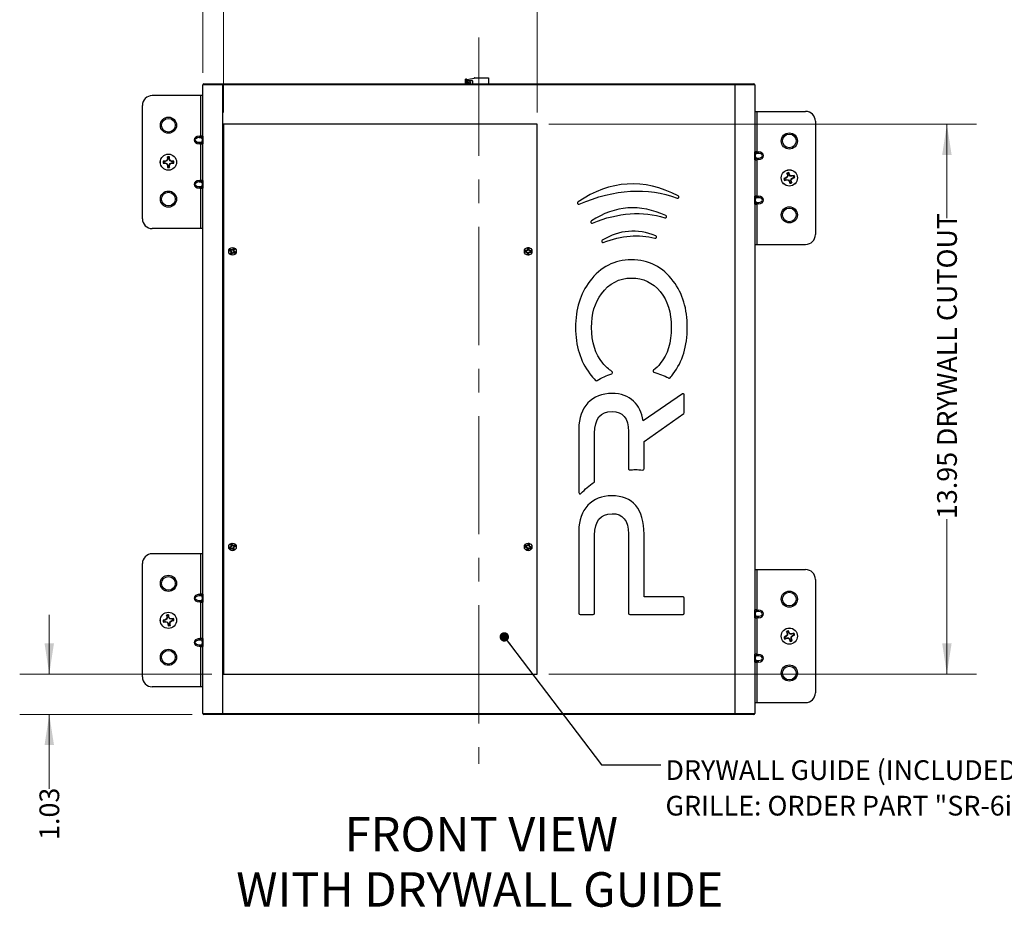
# Model space of a CAD drawing. Units: inches. Extents: x 2.6 to 99.5, y 1.2 to 65.
# Drawn here: x 54.3 to 79.3, y 17.2 to 39.7 of the extents above; entities that cross this region are included whole.
import ezdxf

# ---------------------------------------------------------------- set-up
doc = ezdxf.new("R2010")
doc.units = ezdxf.units.IN
doc.header["$MEASUREMENT"] = 0
doc.linetypes.add('CENTERX2', pattern=[0.8, 0.5, -0.1, 0.1, -0.1])
doc.styles.add('SLDTEXTSTYLE0', font='TXT', dxfattribs={"width": 0.75})
doc.dimstyles.new('SLDDIMSTYLE0', dxfattribs={"dimtxt": 0.5, "dimasz": 0.78, "dimexe": 0, "dimexo": 0.0625, "dimgap": 0.125, "dimtad": 0, "dimlfac": 0.6, "dimrnd": 1e-09, "dimzin": 12, "dimdsep": 46, "dimtxsty": 'SLDTEXTSTYLE0', "dimsah": 1, "dimcen": 0.09, "dimadec": 0, "dimazin": 3, "dimtfac": 1, "dimtofl": 0, "dimtmove": 0, "dimatfit": 3, "dimfxl": 0, "dimfrac": 2, "dimtolj": 1, "dimtzin": 12, "dimarcsym": 0})
doc.dimstyles.new('SLDDIMSTYLE3', dxfattribs={"dimtxt": 0.5, "dimasz": 0.78, "dimexe": 0, "dimexo": 0.0625, "dimgap": 0.125, "dimtad": 0, "dimlfac": 0.6, "dimrnd": 1e-09, "dimzin": 12, "dimdsep": 46, "dimtxsty": 'SLDTEXTSTYLE0', "dimsah": 1, "dimcen": 0.09, "dimadec": 0, "dimazin": 3, "dimtfac": 1, "dimtmove": 0, "dimatfit": 0, "dimfxl": 0, "dimfrac": 2, "dimtolj": 1, "dimtzin": 12, "dimarcsym": 0})
doc.dimstyles.new('SLDDIMSTYLE5', dxfattribs={"dimtxt": 0.18, "dimasz": 0.24, "dimexe": 0, "dimexo": 0.0625, "dimgap": 0, "dimtad": 0, "dimtih": 1, "dimtoh": 1, "dimdec": 0, "dimrnd": 1e-09, "dimzin": 0, "dimdsep": 46, "dimtxsty": 'Standard', "dimblk1": 'DOT', "dimblk2": 'DOT', "dimsah": 1, "dimcen": 0.09, "dimadec": 0, "dimazin": 0, "dimtfac": 0.24, "dimtdec": 0, "dimtofl": 0, "dimtmove": 0, "dimatfit": 3, "dimldrblk": 'DOT', "dimfxl": 0, "dimfrac": 2, "dimtolj": 1, "dimtzin": 0, "dimarcsym": 0})

# ---------------------------------------------------------------- blocks, each defined once
blk = doc.blocks.new('SW_NOTE_0')
at = {"color": 0, "linetype": 'Continuous', "lineweight": 0, "ltscale": 6, "char_height": 0.875, "attachment_point": 2, "style": 'SLDTEXTSTYLE0'}
for s, insert in [('FRONT VIEW', (3.295, 1.128)), ('WITH DRYWALL GUIDE', (3.255, -0.275))]:
    blk.add_mtext(s, dxfattribs=dict(at, insert=insert))
blk = doc.blocks.new('_D_20')
at = {"color": 7, "linetype": 'Continuous', "lineweight": 0, "ltscale": 6}
for p, q in [((59.515, 37.342), (59.515, 41.646)), ((67.465, 37.342), (67.465, 41.646)), ((59.515, 40.896), (67.465, 40.896)), ((67.465, 40.896), (70.754, 40.896))]:
    blk.add_line(p, q, dxfattribs=at)
at = {"color": 7, "linetype": 'Continuous', "lineweight": 18, "ltscale": 6}
for points in [[(59.515, 40.896), (60.295, 40.776), (60.295, 41.016)], [(67.465, 40.896), (66.685, 41.016), (66.685, 40.776)]]:
    blk.add_solid(points, dxfattribs=at)
at = {"color": 7, "linetype": 'Continuous', "lineweight": 18, "ltscale": 6, "char_height": 0.5, "attachment_point": 1, "style": 'SLDTEXTSTYLE0'}
for s, insert in [('7.95', (70.754, 41.143)), ('DRYWALL CUTOUT', (72.234, 41.143))]:
    blk.add_mtext(s, dxfattribs=dict(at, insert=insert))
blk = doc.blocks.new('_D_21')
at = {"color": 7, "linetype": 'Continuous', "lineweight": 0, "ltscale": 6}
for p, q in [((67.765, 37.042), (78.612, 37.042)), ((77.862, 37.042), (77.862, 34.662)), ((77.862, 23.092), (77.862, 27.024)), ((67.765, 23.092), (78.612, 23.092))]:
    blk.add_line(p, q, dxfattribs=at)
at = {"color": 7, "linetype": 'Continuous', "lineweight": 18, "ltscale": 6}
for points in [[(77.862, 37.042), (77.742, 36.262), (77.982, 36.262)], [(77.862, 23.092), (77.982, 23.872), (77.742, 23.872)]]:
    blk.add_solid(points, dxfattribs=at)
at = {"color": 7, "linetype": 'Continuous', "lineweight": 18, "ltscale": 6, "char_height": 0.5, "attachment_point": 1, "rotation": 90, "style": 'SLDTEXTSTYLE0'}
for s, insert in [('DRYWALL CUTOUT', (77.615, 28.874)), ('13.95', (77.615, 27.024))]:
    blk.add_mtext(s, dxfattribs=dict(at, insert=insert))
blk = doc.blocks.new('_D_22')
at = {"color": 7, "linetype": 'Continuous', "lineweight": 0, "ltscale": 6}
for p, q in [((58.99, 38.342), (58.99, 42.35)), ((59.515, 37.342), (59.515, 42.35)), ((58.99, 41.6), (57.519, 41.6)), ((59.515, 41.6), (61.015, 41.6))]:
    blk.add_line(p, q, dxfattribs=at)
at = {"color": 7, "linetype": 'Continuous', "lineweight": 18, "ltscale": 6}
for points in [[(58.99, 41.6), (58.21, 41.72), (58.21, 41.48)], [(59.515, 41.6), (60.295, 41.48), (60.295, 41.72)]]:
    blk.add_solid(points, dxfattribs=at)
at = {"color": 7, "linetype": 'Continuous', "lineweight": 18, "ltscale": 6, "insert": (56.596, 41.847), "char_height": 0.5, "attachment_point": 1, "style": 'SLDTEXTSTYLE0'}
blk.add_mtext('.53', dxfattribs=at)
blk = doc.blocks.new('_D_23')
at = {"color": 7, "linetype": 'Continuous', "lineweight": 0, "ltscale": 6}
for p, q in [((55.092, 23.092), (55.092, 24.592)), ((59.215, 23.092), (54.342, 23.092)), ((58.715, 22.067), (54.342, 22.067)), ((55.092, 22.067), (55.092, 20.175))]:
    blk.add_line(p, q, dxfattribs=at)
at = {"color": 7, "linetype": 'Continuous', "lineweight": 18, "ltscale": 6}
for points in [[(55.092, 23.092), (55.212, 23.872), (54.972, 23.872)], [(55.092, 22.067), (54.972, 21.287), (55.212, 21.287)]]:
    blk.add_solid(points, dxfattribs=at)
at = {"color": 7, "linetype": 'Continuous', "lineweight": 18, "ltscale": 6, "insert": (54.844, 18.882), "char_height": 0.5, "attachment_point": 1, "rotation": 90, "style": 'SLDTEXTSTYLE0'}
blk.add_mtext('1.03', dxfattribs=at)
blk = doc.blocks.new('SW_NOTE_0_8')
at = {"color": 0, "linetype": 'Continuous', "lineweight": 0, "ltscale": 6, "char_height": 0.5, "attachment_point": 1, "style": 'SLDTEXTSTYLE0'}
for s, insert in [('DRYWALL GUIDE (INCLUDED) FOR SURFACE GRILLE (NOT INCLUDED)', (0.119, 0.118)), ('GRILLE: ORDER PART "SR-6im/25im-GRILLE-KIT"', (0.119, -0.785))]:
    blk.add_mtext(s, dxfattribs=dict(at, insert=insert))
blk = doc.blocks.new('_Dot')
at = {"color": 0, "linetype": 'ByBlock', "lineweight": -2}
blk.add_line((-0.5, 0), (-1, 0), dxfattribs=at)
at = {"color": 0, "linetype": 'ByBlock', "const_width": 0.5}
blk.add_lwpolyline([(-0.25, 0, 1), (0.25, 0, 1)], format="xyb", close=True, dxfattribs=at)

msp = doc.modelspace()

# ---------------------------------------------------------------- linework, layer by layer
at = {"color": 7, "linetype": 'CENTERX2', "lineweight": 18, "ltscale": 6}
msp.add_line((65.99, 39.238), (65.99, 20.815), dxfattribs=at)
at = {"color": 7, "linetype": 'Continuous', "lineweight": 25, "ltscale": 6}
for p, q in [((65.876, 38.22), (66.238, 38.22)), ((66.238, 38.22), (66.238, 38.067)), ((59.49, 38.042), (58.99, 38.042)), ((58.99, 37.767), (58.99, 38.042)), ((59.015, 38.067), (59.5, 38.067)), ((72.49, 38.042), (59.49, 38.042)), ((59.49, 38.042), (59.49, 22.092)), ((59.5, 38.067), (72.48, 38.067)), ((65.648, 38.067), (65.648, 38.181)), ((65.677, 38.189), (65.655, 38.188)), ((65.667, 38.067), (65.667, 38.142)), ((65.685, 38.176), (65.677, 38.189)), ((65.678, 38.153), (65.814, 38.153)), ((65.684, 38.086), (65.684, 38.086)), ((65.685, 38.176), (65.868, 38.208)), ((65.693, 38.077), (65.705, 38.077)), ((65.763, 38.077), (65.776, 38.077)), ((65.784, 38.086), (65.784, 38.086)), ((65.825, 38.142), (65.825, 38.067)), ((65.868, 38.212), (65.868, 38.208)), ((72.48, 38.067), (72.965, 38.067)), ((72.49, 22.092), (72.49, 38.042)), ((72.99, 38.042), (72.49, 38.042)), ((72.99, 38.042), (72.99, 37.367)), ((58.939, 37.767), (57.704, 37.767)), ((58.939, 36.742), (58.939, 37.767)), ((58.99, 37.767), (58.939, 37.767)), ((58.99, 36.742), (58.99, 37.767)), ((57.454, 34.642), (57.454, 37.517)), ((72.99, 37.367), (73.041, 37.367)), ((72.99, 37.367), (72.99, 36.342)), ((73.041, 37.367), (73.041, 36.342)), ((73.041, 37.367), (74.276, 37.367)), ((59.515, 37.042), (59.515, 23.092)), ((67.465, 37.042), (59.515, 37.042)), ((67.465, 23.092), (67.465, 37.042)), ((74.526, 37.117), (74.526, 34.242)), ((58.894, 36.739), (58.939, 36.742)), ((58.894, 36.739), (58.896, 36.7)), ((58.939, 36.742), (58.941, 36.703)), ((58.99, 36.742), (58.99, 36.739)), ((58.99, 36.739), (58.99, 36.544)), ((58.894, 36.544), (58.896, 36.583)), ((58.939, 36.541), (58.894, 36.544)), ((58.941, 36.703), (58.896, 36.7)), ((58.953, 36.7), (58.896, 36.7)), ((58.896, 36.583), (58.941, 36.58)), ((58.896, 36.583), (58.953, 36.583)), ((58.941, 36.58), (58.939, 36.541)), ((58.939, 35.617), (58.939, 36.541)), ((58.953, 36.7), (58.953, 36.703)), ((58.953, 36.58), (58.953, 36.583)), ((58.99, 36.544), (58.99, 36.541)), ((58.99, 35.617), (58.99, 36.541)), ((72.99, 36.339), (72.99, 36.342)), ((72.99, 36.144), (72.99, 36.339)), ((73.027, 36.303), (73.027, 36.3)), ((73.084, 36.3), (73.027, 36.3)), ((73.039, 36.303), (73.041, 36.342)), ((73.084, 36.3), (73.039, 36.303)), ((73.041, 36.342), (73.086, 36.339)), ((73.084, 36.3), (73.086, 36.339)), ((58, 36.099), (57.98, 36.107)), ((58.034, 36.107), (57.98, 36.107)), ((58, 36.059), (57.98, 36.052)), ((57.98, 36.052), (58.034, 36.052)), ((58.036, 36.099), (58, 36.099)), ((58, 36.059), (58.036, 36.059)), ((58.072, 36.122), (58.034, 36.107)), ((58.036, 36.099), (58.034, 36.107)), ((58.036, 36.059), (58.034, 36.052)), ((58.034, 36.052), (58.072, 36.036)), ((58.078, 36.116), (58.036, 36.099)), ((58.036, 36.059), (58.078, 36.042)), ((58.088, 36.16), (58.072, 36.122)), ((58.078, 36.116), (58.072, 36.122)), ((58.078, 36.042), (58.072, 36.036)), ((58.072, 36.036), (58.088, 35.998)), ((58.095, 36.159), (58.078, 36.116)), ((58.078, 36.042), (58.095, 36)), ((58.095, 36.194), (58.088, 36.214)), ((58.088, 36.214), (58.088, 36.16)), ((58.095, 36.159), (58.088, 36.16)), ((58.095, 36), (58.088, 35.998)), ((58.088, 35.998), (58.088, 35.945)), ((58.095, 36.194), (58.095, 36.159)), ((58.095, 36), (58.095, 35.964)), ((58.135, 36.194), (58.142, 36.214)), ((58.135, 36.159), (58.135, 36.194)), ((58.135, 36.159), (58.142, 36.16)), ((58.152, 36.116), (58.135, 36.159)), ((58.135, 36), (58.152, 36.042)), ((58.135, 35.964), (58.135, 36)), ((58.135, 36), (58.142, 35.998)), ((58.142, 36.16), (58.142, 36.214)), ((58.158, 36.122), (58.142, 36.16)), ((58.142, 35.998), (58.158, 36.036)), ((58.142, 35.945), (58.142, 35.998)), ((58.152, 36.116), (58.158, 36.122)), ((58.194, 36.099), (58.152, 36.116)), ((58.152, 36.042), (58.194, 36.059)), ((58.152, 36.042), (58.158, 36.036)), ((58.196, 36.107), (58.158, 36.122)), ((58.158, 36.036), (58.196, 36.052)), ((58.194, 36.099), (58.196, 36.107)), ((58.23, 36.099), (58.194, 36.099)), ((58.194, 36.059), (58.196, 36.052)), ((58.194, 36.059), (58.23, 36.059)), ((58.25, 36.107), (58.196, 36.107)), ((58.196, 36.052), (58.25, 36.052)), ((58.23, 36.099), (58.25, 36.107)), ((58.23, 36.059), (58.25, 36.052)), ((72.99, 36.141), (72.99, 36.144)), ((72.99, 36.141), (72.99, 35.217)), ((73.027, 36.183), (73.084, 36.183)), ((73.027, 36.183), (73.027, 36.18)), ((73.039, 36.18), (73.084, 36.183)), ((73.039, 36.18), (73.041, 36.141)), ((73.086, 36.144), (73.041, 36.141)), ((73.041, 36.141), (73.041, 35.217)), ((73.084, 36.183), (73.086, 36.144)), ((58.095, 35.964), (58.088, 35.945)), ((58.135, 35.964), (58.142, 35.945)), ((73.801, 35.8), (73.816, 35.749)), ((73.814, 35.784), (73.801, 35.8)), ((73.816, 35.749), (73.811, 35.708)), ((73.814, 35.784), (73.824, 35.75)), ((73.824, 35.75), (73.816, 35.749)), ((73.824, 35.75), (73.819, 35.704)), ((73.851, 35.795), (73.853, 35.816)), ((73.861, 35.761), (73.851, 35.795)), ((73.868, 35.765), (73.853, 35.816)), ((73.861, 35.761), (73.868, 35.765)), ((73.89, 35.725), (73.861, 35.761)), ((73.894, 35.733), (73.868, 35.765)), ((73.89, 35.725), (73.894, 35.733)), ((73.936, 35.72), (73.89, 35.725)), ((73.935, 35.728), (73.894, 35.733)), ((73.986, 35.743), (73.935, 35.728)), ((73.936, 35.72), (73.935, 35.728)), ((73.97, 35.731), (73.936, 35.72)), ((73.97, 35.731), (73.986, 35.743)), ((58.894, 35.614), (58.939, 35.617)), ((58.896, 35.575), (58.894, 35.614)), ((58.941, 35.578), (58.896, 35.575)), ((58.953, 35.575), (58.896, 35.575)), ((58.941, 35.578), (58.939, 35.617)), ((58.953, 35.575), (58.953, 35.578)), ((58.99, 35.617), (58.99, 35.614)), ((58.99, 35.614), (58.99, 35.419)), ((73.78, 35.682), (73.728, 35.667)), ((73.749, 35.665), (73.728, 35.667)), ((73.744, 35.615), (73.795, 35.63)), ((73.76, 35.628), (73.744, 35.615)), ((73.783, 35.675), (73.749, 35.665)), ((73.76, 35.628), (73.794, 35.638)), ((73.811, 35.708), (73.78, 35.682)), ((73.783, 35.675), (73.78, 35.682)), ((73.819, 35.704), (73.783, 35.675)), ((73.794, 35.638), (73.795, 35.63)), ((73.794, 35.638), (73.84, 35.633)), ((73.795, 35.63), (73.836, 35.625)), ((73.819, 35.704), (73.811, 35.708)), ((73.84, 35.633), (73.836, 35.625)), ((73.836, 35.625), (73.862, 35.594)), ((73.84, 35.633), (73.869, 35.597)), ((73.869, 35.597), (73.862, 35.594)), ((73.862, 35.594), (73.877, 35.542)), ((73.869, 35.597), (73.879, 35.563)), ((73.879, 35.563), (73.877, 35.542)), ((73.906, 35.608), (73.911, 35.654)), ((73.906, 35.608), (73.914, 35.609)), ((73.916, 35.574), (73.906, 35.608)), ((73.911, 35.654), (73.947, 35.683)), ((73.911, 35.654), (73.919, 35.65)), ((73.914, 35.609), (73.919, 35.65)), ((73.929, 35.558), (73.914, 35.609)), ((73.916, 35.574), (73.929, 35.558)), ((73.919, 35.65), (73.95, 35.676)), ((73.947, 35.683), (73.981, 35.693)), ((73.947, 35.683), (73.95, 35.676)), ((73.95, 35.676), (74.002, 35.691)), ((73.981, 35.693), (74.002, 35.691)), ((58.896, 35.458), (58.894, 35.419)), ((58.939, 35.416), (58.894, 35.419)), ((58.896, 35.458), (58.941, 35.455)), ((58.896, 35.458), (58.953, 35.458)), ((58.941, 35.455), (58.939, 35.416)), ((58.939, 34.392), (58.939, 35.416)), ((58.953, 35.455), (58.953, 35.458)), ((58.99, 35.419), (58.99, 35.416)), ((58.99, 34.392), (58.99, 35.416)), ((72.99, 35.214), (72.99, 35.217)), ((73.039, 35.178), (73.041, 35.217)), ((73.041, 35.217), (73.086, 35.214)), ((72.99, 35.019), (72.99, 35.214)), ((72.99, 35.016), (72.99, 35.019)), ((72.99, 35.016), (72.99, 33.992)), ((73.027, 35.178), (73.027, 35.175)), ((73.084, 35.175), (73.027, 35.175)), ((73.027, 35.058), (73.084, 35.058)), ((73.027, 35.058), (73.027, 35.055)), ((73.084, 35.175), (73.039, 35.178)), ((73.039, 35.055), (73.084, 35.058)), ((73.041, 35.016), (73.039, 35.055)), ((73.086, 35.019), (73.041, 35.016)), ((73.041, 35.016), (73.041, 33.992)), ((73.086, 35.214), (73.084, 35.175)), ((73.086, 35.019), (73.084, 35.058)), ((58.939, 34.392), (57.704, 34.392)), ((58.99, 34.392), (58.939, 34.392)), ((58.99, 26.142), (58.99, 34.392)), ((72.99, 33.992), (73.041, 33.992)), ((72.99, 33.992), (72.99, 25.742)), ((73.041, 33.992), (74.276, 33.992)), ((59.685, 33.835), (59.656, 33.843)), ((59.696, 33.855), (59.675, 33.876)), ((59.702, 33.773), (59.681, 33.751)), ((59.685, 33.835), (59.695, 33.829)), ((59.695, 33.829), (59.69, 33.823)), ((59.695, 33.829), (59.711, 33.809)), ((59.707, 33.849), (59.696, 33.855)), ((59.708, 33.783), (59.7, 33.786)), ((59.711, 33.809), (59.702, 33.806)), ((59.708, 33.783), (59.702, 33.773)), ((59.707, 33.849), (59.709, 33.857)), ((59.732, 33.846), (59.707, 33.849)), ((59.711, 33.809), (59.708, 33.783)), ((59.721, 33.761), (59.713, 33.733)), ((59.721, 33.761), (59.727, 33.772)), ((59.727, 33.772), (59.748, 33.787)), ((59.727, 33.772), (59.734, 33.766)), ((59.732, 33.846), (59.73, 33.854)), ((59.753, 33.861), (59.732, 33.846)), ((59.753, 33.861), (59.746, 33.867)), ((59.748, 33.787), (59.75, 33.779)), ((59.748, 33.787), (59.773, 33.784)), ((59.759, 33.872), (59.753, 33.861)), ((59.759, 33.872), (59.767, 33.9)), ((59.769, 33.824), (59.773, 33.85)), ((59.769, 33.824), (59.778, 33.827)), ((59.785, 33.804), (59.769, 33.824)), ((59.773, 33.784), (59.771, 33.776)), ((59.773, 33.85), (59.778, 33.86)), ((59.773, 33.85), (59.78, 33.847)), ((59.773, 33.784), (59.784, 33.778)), ((59.778, 33.86), (59.799, 33.882)), ((59.784, 33.778), (59.805, 33.757)), ((59.785, 33.804), (59.79, 33.81)), ((59.795, 33.798), (59.785, 33.804)), ((59.795, 33.798), (59.824, 33.79)), ((67.182, 33.809), (67.153, 33.803)), ((67.184, 33.832), (67.155, 33.841)), ((67.182, 33.809), (67.194, 33.808)), ((67.196, 33.831), (67.184, 33.832)), ((67.194, 33.808), (67.192, 33.8)), ((67.194, 33.808), (67.217, 33.797)), ((67.196, 33.831), (67.195, 33.839)), ((67.22, 33.839), (67.196, 33.831)), ((67.217, 33.797), (67.211, 33.791)), ((67.22, 33.839), (67.214, 33.846)), ((67.225, 33.76), (67.216, 33.732)), ((67.217, 33.797), (67.226, 33.772)), ((67.226, 33.772), (67.218, 33.771)), ((67.231, 33.862), (67.22, 33.839)), ((67.231, 33.862), (67.223, 33.864)), ((67.226, 33.772), (67.225, 33.76)), ((67.232, 33.874), (67.227, 33.904)), ((67.232, 33.874), (67.231, 33.862)), ((67.248, 33.759), (67.249, 33.771)), ((67.248, 33.759), (67.253, 33.73)), ((67.249, 33.771), (67.26, 33.794)), ((67.249, 33.771), (67.257, 33.769)), ((67.254, 33.861), (67.255, 33.873)), ((67.254, 33.861), (67.262, 33.862)), ((67.263, 33.837), (67.254, 33.861)), ((67.255, 33.873), (67.264, 33.901)), ((67.26, 33.794), (67.284, 33.802)), ((67.26, 33.794), (67.266, 33.787)), ((67.263, 33.837), (67.269, 33.842)), ((67.286, 33.825), (67.263, 33.837)), ((67.284, 33.802), (67.285, 33.794)), ((67.284, 33.802), (67.296, 33.802)), ((67.286, 33.825), (67.288, 33.833)), ((67.298, 33.824), (67.286, 33.825)), ((67.296, 33.802), (67.325, 33.793)), ((67.298, 33.824), (67.327, 33.83)), ((71.151, 30.197), (70.158, 29.515)), ((71.199, 29.732), (71.199, 30.172)), ((70.18, 28.992), (71.186, 29.706)), ((68.526, 29.308), (68.526, 27.696)), ((69.782, 29.242), (69.782, 28.304)), ((68.925, 27.982), (68.925, 29.201)), ((70.18, 28.299), (70.18, 28.992)), ((68.526, 26.724), (68.526, 24.636)), ((68.925, 25.048), (68.925, 26.617)), ((69.782, 26.647), (69.782, 25.048)), ((70.18, 25.048), (70.18, 26.639)), ((59.683, 26.304), (59.654, 26.298)), ((59.693, 26.283), (59.669, 26.264)), ((59.694, 26.309), (59.683, 26.304)), ((59.706, 26.364), (59.688, 26.387)), ((59.694, 26.309), (59.689, 26.315)), ((59.693, 26.283), (59.703, 26.288)), ((59.712, 26.327), (59.694, 26.309)), ((59.711, 26.353), (59.703, 26.351)), ((59.712, 26.327), (59.703, 26.331)), ((59.703, 26.288), (59.705, 26.28)), ((59.703, 26.288), (59.729, 26.288)), ((59.706, 26.364), (59.711, 26.353)), ((59.711, 26.353), (59.712, 26.327)), ((59.727, 26.373), (59.722, 26.403)), ((59.729, 26.288), (59.726, 26.28)), ((59.732, 26.362), (59.727, 26.373)), ((59.729, 26.288), (59.748, 26.271)), ((59.732, 26.362), (59.739, 26.367)), ((59.751, 26.345), (59.732, 26.362)), ((59.748, 26.271), (59.741, 26.266)), ((59.748, 26.271), (59.753, 26.26)), ((59.751, 26.345), (59.754, 26.353)), ((59.777, 26.345), (59.751, 26.345)), ((59.753, 26.26), (59.758, 26.23)), ((59.768, 26.306), (59.786, 26.325)), ((59.768, 26.306), (59.777, 26.303)), ((59.769, 26.28), (59.768, 26.306)), ((59.769, 26.28), (59.777, 26.282)), ((59.774, 26.269), (59.769, 26.28)), ((59.774, 26.269), (59.792, 26.246)), ((59.777, 26.345), (59.775, 26.354)), ((59.787, 26.35), (59.777, 26.345)), ((59.786, 26.325), (59.797, 26.329)), ((59.786, 26.325), (59.791, 26.318)), ((59.787, 26.35), (59.811, 26.369)), ((59.797, 26.329), (59.826, 26.335)), ((67.182, 26.319), (67.152, 26.319)), ((67.187, 26.342), (67.161, 26.356)), ((67.182, 26.319), (67.193, 26.316)), ((67.199, 26.339), (67.187, 26.342)), ((67.193, 26.316), (67.19, 26.309)), ((67.193, 26.316), (67.214, 26.301)), ((67.199, 26.339), (67.199, 26.347)), ((67.224, 26.342), (67.199, 26.339)), ((67.215, 26.264), (67.201, 26.238)), ((67.214, 26.301), (67.206, 26.296)), ((67.218, 26.276), (67.21, 26.276)), ((67.214, 26.301), (67.218, 26.276)), ((67.218, 26.276), (67.215, 26.264)), ((67.224, 26.342), (67.22, 26.35)), ((67.24, 26.363), (67.224, 26.342)), ((67.24, 26.363), (67.232, 26.367)), ((67.237, 26.258), (67.24, 26.27)), ((67.237, 26.258), (67.237, 26.229)), ((67.243, 26.375), (67.24, 26.363)), ((67.24, 26.27), (67.256, 26.291)), ((67.24, 26.27), (67.248, 26.266)), ((67.243, 26.375), (67.243, 26.405)), ((67.256, 26.291), (67.281, 26.294)), ((67.256, 26.291), (67.26, 26.283)), ((67.262, 26.358), (67.265, 26.369)), ((67.266, 26.332), (67.262, 26.358)), ((67.262, 26.358), (67.27, 26.357)), ((67.265, 26.369), (67.279, 26.396)), ((67.266, 26.332), (67.274, 26.337)), ((67.287, 26.317), (67.266, 26.332)), ((67.281, 26.294), (67.281, 26.286)), ((67.281, 26.294), (67.293, 26.292)), ((67.287, 26.317), (67.29, 26.324)), ((67.298, 26.314), (67.287, 26.317)), ((67.293, 26.292), (67.319, 26.278)), ((67.298, 26.314), (67.328, 26.314)), ((58.939, 26.142), (57.704, 26.142)), ((58.939, 25.117), (58.939, 26.142)), ((58.99, 26.142), (58.939, 26.142)), ((58.99, 25.117), (58.99, 26.142)), ((57.454, 23.017), (57.454, 25.892)), ((72.99, 25.742), (73.041, 25.742)), ((72.99, 25.742), (72.99, 24.717)), ((73.041, 25.742), (73.041, 24.717)), ((73.041, 25.742), (74.276, 25.742)), ((74.526, 25.492), (74.526, 22.617)), ((58.894, 25.114), (58.939, 25.117)), ((58.894, 25.114), (58.896, 25.075)), ((58.941, 25.078), (58.896, 25.075)), ((58.953, 25.075), (58.896, 25.075)), ((58.939, 25.117), (58.941, 25.078)), ((58.953, 25.075), (58.953, 25.078)), ((58.99, 25.117), (58.99, 25.114)), ((58.99, 25.114), (58.99, 24.919)), ((68.924, 24.636), (68.925, 25.048)), ((69.782, 25.048), (69.784, 24.636)), ((71.168, 25.048), (70.18, 25.048)), ((71.199, 24.636), (71.199, 25.017)), ((58.894, 24.919), (58.896, 24.958)), ((58.939, 24.916), (58.894, 24.919)), ((58.896, 24.958), (58.941, 24.955)), ((58.896, 24.958), (58.953, 24.958)), ((58.941, 24.955), (58.939, 24.916)), ((58.939, 23.992), (58.939, 24.916)), ((58.953, 24.955), (58.953, 24.958)), ((58.99, 24.919), (58.99, 24.916)), ((58.99, 23.992), (58.99, 24.916)), ((58.066, 24.49), (58.031, 24.468)), ((58.072, 24.485), (58.033, 24.461)), ((58.075, 24.53), (58.066, 24.49)), ((58.072, 24.485), (58.066, 24.49)), ((58.077, 24.565), (58.067, 24.583)), ((58.067, 24.583), (58.075, 24.53)), ((58.083, 24.529), (58.072, 24.485)), ((58.083, 24.529), (58.075, 24.53)), ((58.077, 24.565), (58.083, 24.529)), ((58.116, 24.571), (58.121, 24.591)), ((58.122, 24.536), (58.116, 24.571)), ((58.129, 24.538), (58.121, 24.591)), ((58.122, 24.536), (58.129, 24.538)), ((58.146, 24.497), (58.122, 24.536)), ((58.151, 24.504), (58.129, 24.538)), ((58.146, 24.497), (58.151, 24.504)), ((58.19, 24.486), (58.146, 24.497)), ((58.191, 24.494), (58.151, 24.504)), ((58.19, 24.486), (58.191, 24.494)), ((58.226, 24.492), (58.19, 24.486)), ((58.244, 24.503), (58.191, 24.494)), ((58.226, 24.492), (58.244, 24.503)), ((68.557, 24.605), (68.893, 24.605)), ((69.815, 24.605), (71.168, 24.605)), ((72.99, 24.714), (72.99, 24.717)), ((72.99, 24.519), (72.99, 24.714)), ((72.99, 24.516), (72.99, 24.519)), ((72.99, 24.516), (72.99, 23.592)), ((73.027, 24.678), (73.027, 24.675)), ((73.084, 24.675), (73.027, 24.675)), ((73.027, 24.558), (73.084, 24.558)), ((73.027, 24.558), (73.027, 24.555)), ((73.039, 24.678), (73.041, 24.717)), ((73.084, 24.675), (73.039, 24.678)), ((73.039, 24.555), (73.084, 24.558)), ((73.039, 24.555), (73.041, 24.516)), ((73.041, 24.717), (73.086, 24.714)), ((73.086, 24.519), (73.041, 24.516)), ((73.041, 24.516), (73.041, 23.592)), ((73.084, 24.675), (73.086, 24.714)), ((73.084, 24.558), (73.086, 24.519)), ((58.031, 24.468), (57.978, 24.46)), ((57.998, 24.455), (57.978, 24.46)), ((58.004, 24.416), (57.987, 24.406)), ((57.987, 24.406), (58.039, 24.414)), ((58.033, 24.461), (57.998, 24.455)), ((58.004, 24.416), (58.04, 24.422)), ((58.033, 24.461), (58.031, 24.468)), ((58.04, 24.422), (58.039, 24.414)), ((58.039, 24.414), (58.079, 24.405)), ((58.04, 24.422), (58.084, 24.411)), ((58.084, 24.411), (58.079, 24.405)), ((58.079, 24.405), (58.101, 24.37)), ((58.084, 24.411), (58.108, 24.372)), ((58.108, 24.372), (58.101, 24.37)), ((58.101, 24.37), (58.109, 24.317)), ((58.108, 24.372), (58.114, 24.337)), ((58.114, 24.337), (58.109, 24.317)), ((58.147, 24.379), (58.158, 24.423)), ((58.147, 24.379), (58.155, 24.378)), ((58.153, 24.344), (58.147, 24.379)), ((58.153, 24.344), (58.163, 24.326)), ((58.155, 24.378), (58.164, 24.418)), ((58.163, 24.326), (58.155, 24.378)), ((58.158, 24.423), (58.197, 24.447)), ((58.158, 24.423), (58.164, 24.418)), ((58.164, 24.418), (58.199, 24.44)), ((58.197, 24.447), (58.232, 24.453)), ((58.197, 24.447), (58.199, 24.44)), ((58.199, 24.44), (58.252, 24.448)), ((58.232, 24.453), (58.252, 24.448)), ((58.894, 23.989), (58.939, 23.992)), ((58.896, 23.95), (58.894, 23.989)), ((58.941, 23.953), (58.939, 23.992)), ((58.99, 23.992), (58.99, 23.989)), ((58.99, 23.989), (58.99, 23.794)), ((73.78, 24.05), (73.73, 24.03)), ((73.751, 24.03), (73.73, 24.03)), ((73.75, 23.979), (73.8, 23.998)), ((73.765, 23.993), (73.75, 23.979)), ((73.784, 24.043), (73.751, 24.03)), ((73.765, 23.993), (73.799, 24.006)), ((73.809, 24.078), (73.78, 24.05)), ((73.784, 24.043), (73.78, 24.05)), ((73.817, 24.075), (73.784, 24.043)), ((73.804, 24.154), (73.79, 24.169)), ((73.79, 24.169), (73.809, 24.119)), ((73.799, 24.006), (73.8, 23.998)), ((73.799, 24.006), (73.844, 24.006)), ((73.8, 23.998), (73.841, 23.998)), ((73.804, 24.154), (73.817, 24.121)), ((73.817, 24.121), (73.809, 24.119)), ((73.809, 24.119), (73.809, 24.078)), ((73.817, 24.075), (73.809, 24.078)), ((73.817, 24.121), (73.817, 24.075)), ((73.841, 24.168), (73.841, 24.189)), ((73.86, 24.139), (73.841, 24.189)), ((73.854, 24.135), (73.841, 24.168)), ((73.844, 24.006), (73.841, 23.998)), ((73.841, 23.998), (73.87, 23.969)), ((73.844, 24.006), (73.876, 23.973)), ((73.854, 24.135), (73.86, 24.139)), ((73.886, 24.102), (73.854, 24.135)), ((73.889, 24.11), (73.86, 24.139)), ((73.886, 24.102), (73.889, 24.11)), ((73.931, 24.102), (73.886, 24.102)), ((73.93, 24.11), (73.889, 24.11)), ((73.913, 24.033), (73.946, 24.065)), ((73.913, 23.988), (73.913, 24.033)), ((73.913, 24.033), (73.921, 24.03)), ((73.913, 23.988), (73.921, 23.989)), ((73.926, 23.954), (73.913, 23.988)), ((73.921, 24.03), (73.95, 24.059)), ((73.921, 23.989), (73.921, 24.03)), ((73.94, 23.939), (73.921, 23.989)), ((73.98, 24.13), (73.93, 24.11)), ((73.931, 24.102), (73.93, 24.11)), ((73.965, 24.115), (73.931, 24.102)), ((73.946, 24.065), (73.979, 24.079)), ((73.946, 24.065), (73.95, 24.059)), ((73.95, 24.059), (74, 24.079)), ((73.965, 24.115), (73.98, 24.13)), ((73.979, 24.079), (74, 24.079)), ((58.896, 23.833), (58.894, 23.794)), ((58.939, 23.791), (58.894, 23.794)), ((58.941, 23.953), (58.896, 23.95)), ((58.953, 23.95), (58.896, 23.95)), ((58.896, 23.833), (58.941, 23.83)), ((58.896, 23.833), (58.953, 23.833)), ((58.941, 23.83), (58.939, 23.791)), ((58.939, 22.767), (58.939, 23.791)), ((58.953, 23.95), (58.953, 23.953)), ((58.953, 23.83), (58.953, 23.833)), ((58.99, 23.794), (58.99, 23.791)), ((58.99, 22.767), (58.99, 23.791)), ((73.876, 23.973), (73.87, 23.969)), ((73.87, 23.969), (73.889, 23.919)), ((73.876, 23.973), (73.889, 23.94)), ((73.889, 23.94), (73.889, 23.919)), ((73.926, 23.954), (73.94, 23.939)), ((72.99, 23.589), (72.99, 23.592)), ((72.99, 23.394), (72.99, 23.589)), ((73.027, 23.553), (73.027, 23.55)), ((73.084, 23.55), (73.027, 23.55)), ((73.039, 23.553), (73.041, 23.592)), ((73.084, 23.55), (73.039, 23.553)), ((73.041, 23.592), (73.086, 23.589)), ((73.086, 23.589), (73.084, 23.55)), ((72.99, 23.391), (72.99, 23.394)), ((72.99, 23.391), (72.99, 22.367)), ((73.027, 23.433), (73.084, 23.433)), ((73.027, 23.433), (73.027, 23.43)), ((73.039, 23.43), (73.084, 23.433)), ((73.041, 23.391), (73.039, 23.43)), ((73.086, 23.394), (73.041, 23.391)), ((73.041, 23.391), (73.041, 22.367)), ((73.086, 23.394), (73.084, 23.433)), ((59.515, 23.092), (67.465, 23.092)), ((58.939, 22.767), (57.704, 22.767)), ((58.99, 22.767), (58.939, 22.767)), ((58.99, 22.092), (58.99, 22.767)), ((72.99, 22.367), (73.041, 22.367)), ((72.99, 22.367), (72.99, 22.092)), ((73.041, 22.367), (74.276, 22.367)), ((58.99, 22.092), (59.49, 22.092)), ((59.5, 22.067), (59.015, 22.067)), ((59.49, 22.092), (72.49, 22.092)), ((72.48, 22.067), (59.5, 22.067)), ((72.965, 22.067), (72.48, 22.067)), ((72.49, 22.092), (72.99, 22.092))]:
    msp.add_line(p, q, dxfattribs=at)
at = {"color": 7, "linetype": 'Continuous', "lineweight": 25, "ltscale": 36}
for centre, radius in [((58.115, 37.017), 0.205), ((58.115, 37.017), 0.174), ((73.865, 36.617), 0.205), ((73.865, 36.617), 0.174), ((58.115, 36.079), 0.206), ((58.115, 36.079), 0.205), ((73.865, 35.679), 0.206), ((73.865, 35.679), 0.205), ((58.115, 35.142), 0.205), ((58.115, 35.142), 0.174), ((73.865, 34.742), 0.205), ((73.865, 34.742), 0.174), ((59.74, 33.817), 0.0968), ((67.24, 33.817), 0.0968), ((59.74, 26.317), 0.0967), ((67.24, 26.317), 0.0968), ((58.115, 25.392), 0.205), ((58.115, 25.392), 0.174), ((73.865, 24.992), 0.205), ((73.865, 24.992), 0.174), ((58.115, 24.454), 0.206), ((58.115, 24.454), 0.205), ((73.865, 24.054), 0.206), ((73.865, 24.054), 0.205), ((58.115, 23.517), 0.205), ((58.115, 23.517), 0.174), ((73.865, 23.117), 0.205), ((73.865, 23.117), 0.174)]:
    msp.add_circle(centre, radius, dxfattribs=at)
for centre, radius, start, end in [((65.876, 38.212), 0.00787, 90, 180), ((59.015, 38.042), 0.025, 90, 180), ((65.656, 38.181), 0.00787, 92.5, 180), ((65.678, 38.142), 0.0111, 90, 180), ((65.734, 38.086), 0.0499, 0, 180), ((65.693, 38.086), 0.0083, 180, 270), ((65.705, 38.086), 0.0083, 270, 334.1151), ((65.734, 38.072), 0.024, 25.8849, 154.1151), ((65.734, 38.072), 0.012, 90, 204.432), ((65.734, 38.072), 0.012, 335.568, 90), ((65.763, 38.086), 0.0083, 205.8849, 270), ((65.776, 38.086), 0.0083, 270, 0), ((65.814, 38.142), 0.0111, 0, 90), ((72.965, 38.042), 0.025, 0, 90), ((57.704, 37.517), 0.25, 90, 180), ((74.276, 37.117), 0.25, 0, 90), ((58.951, 36.742), 0.039, 273.4743, 359.9497), ((58.951, 36.739), 0.039, 273.4743, 359.9497), ((58.951, 36.544), 0.039, 0.0503, 86.5257), ((58.951, 36.541), 0.039, 0.0503, 86.5257), ((58.115, 36.079), 0.137, 78.463, 101.537), ((73.029, 36.342), 0.039, 180.0503, 266.5257), ((73.029, 36.339), 0.039, 180.0503, 266.5257), ((58.115, 36.079), 0.137, 168.463, 191.537), ((58.115, 36.079), 0.117, 170.287, 189.713), ((58.115, 36.079), 0.117, 80.287, 99.713), ((58.115, 36.079), 0.117, 350.287, 9.713), ((58.115, 36.079), 0.137, 348.463, 11.537), ((73.029, 36.144), 0.039, 93.4743, 179.9497), ((73.029, 36.141), 0.039, 93.4743, 179.9497), ((58.115, 36.079), 0.137, 258.463, 281.537), ((58.115, 36.079), 0.117, 260.287, 279.713), ((73.865, 35.679), 0.137, 94.9014, 117.9753), ((73.865, 35.679), 0.117, 96.7254, 116.1513), ((73.865, 35.679), 0.117, 6.7254, 26.1513), ((73.865, 35.679), 0.137, 4.9014, 27.9753), ((58.951, 35.617), 0.039, 273.4743, 359.9497), ((58.951, 35.614), 0.039, 273.4743, 359.9497), ((73.865, 35.679), 0.137, 184.9014, 207.9753), ((73.865, 35.679), 0.117, 186.7254, 206.1513), ((73.865, 35.679), 0.137, 274.9014, 297.9753), ((73.865, 35.679), 0.117, 276.7254, 296.1513), ((58.951, 35.419), 0.039, 0.0503, 86.5257), ((58.951, 35.416), 0.039, 0.0503, 86.5257), ((71.032, 35.197), 0.0313, 249.5341, 62.7139), ((73.029, 35.217), 0.039, 180.0503, 266.5257), ((68.522, 35.044), 0.0313, 124.1281, 293.0205), ((73.029, 35.214), 0.039, 180.0503, 266.5257), ((73.029, 35.019), 0.039, 93.4743, 179.9497), ((73.029, 35.016), 0.039, 93.4743, 179.9497), ((70.716, 34.695), 0.0313, 252.0576, 64.994), ((57.704, 34.642), 0.25, 180, 270), ((68.86, 34.564), 0.0313, 122.6914, 292.1012), ((74.276, 34.242), 0.25, 270, 0), ((69.135, 34.073), 0.0313, 120.7023, 290.8421), ((70.463, 34.18), 0.0313, 255.1468, 67.9714), ((59.74, 33.817), 0.088, 137.7886, 162.2179), ((61.035, 36.069), 2.618, 238.2174, 239.0766), ((58.437, 31.569), 2.618, 60.9299, 61.7892), ((61.988, 32.514), 2.618, 150.9299, 151.7892), ((59.74, 33.817), 0.088, 227.7886, 252.2179), ((59.74, 33.817), 0.0582, 138.6536, 161.3529), ((61.985, 35.54), 2.867, 216.7938, 217.2089), ((62.546, 33.447), 2.867, 172.7977, 173.2127), ((59.74, 33.817), 0.0582, 228.6536, 251.3529), ((59.37, 31.01), 2.867, 82.7977, 83.2127), ((57.488, 35.111), 2.618, 328.2174, 329.0766), ((61.464, 31.571), 2.867, 126.7938, 127.2089), ((58.016, 36.062), 2.867, 306.7938, 307.2089), ((61.992, 32.522), 2.618, 148.2174, 149.0766), ((60.11, 36.623), 2.867, 262.7977, 263.2127), ((59.74, 33.817), 0.0582, 48.6536, 71.3529), ((59.74, 33.817), 0.088, 47.7886, 72.2179), ((61.043, 36.064), 2.618, 240.9299, 241.7892), ((56.934, 34.186), 2.867, 352.7977, 353.2127), ((57.495, 32.093), 2.867, 36.7938, 37.2089), ((57.492, 35.119), 2.618, 330.9299, 331.7892), ((59.74, 33.817), 0.0582, 318.6536, 341.3529), ((58.445, 31.565), 2.618, 58.2174, 59.0766), ((59.74, 33.817), 0.088, 317.7886, 342.2179), ((67.24, 33.817), 0.088, 164.1731, 188.6023), ((67.399, 36.409), 2.618, 264.6018, 265.4611), ((67.072, 31.224), 2.618, 87.3143, 88.1736), ((67.24, 33.817), 0.0582, 165.0381, 187.7373), ((68.486, 36.358), 2.867, 243.1782, 243.5933), ((68.156, 31.138), 2.867, 109.1821, 109.5972), ((69.918, 34.733), 2.867, 199.1821, 199.5972), ((69.782, 32.571), 2.867, 153.1782, 153.5933), ((69.832, 33.648), 2.618, 177.3143, 178.1736), ((67.24, 33.817), 0.088, 254.1731, 278.6023), ((69.833, 33.657), 2.618, 174.6018, 175.4611), ((67.24, 33.817), 0.0582, 255.0381, 277.7373), ((67.24, 33.817), 0.088, 74.1731, 98.6023), ((67.24, 33.817), 0.0582, 75.0381, 97.7373), ((64.647, 33.976), 2.618, 354.6018, 355.4611), ((64.698, 35.062), 2.867, 333.1782, 333.5933), ((64.648, 33.985), 2.618, 357.3143, 358.1736), ((64.562, 32.9), 2.867, 19.1821, 19.5972), ((66.324, 36.495), 2.867, 289.1821, 289.5972), ((65.994, 31.275), 2.867, 63.1782, 63.5933), ((67.408, 36.409), 2.618, 267.3143, 268.1736), ((67.081, 31.224), 2.618, 84.6018, 85.4611), ((67.24, 33.817), 0.0582, 345.0381, 7.7373), ((67.24, 33.817), 0.088, 344.1731, 8.6023), ((69.349, 30.741), 0.0313, 288.8102, 57.3628), ((70.438, 30.778), 0.0313, 126.6983, 255.0238), ((68.972, 30.565), 0.0313, 224.8833, 301.2768), ((70.818, 30.63), 0.0313, 242.6297, 318.5203), ((71.168, 30.172), 0.0312, 0, 124.5194), ((71.168, 29.732), 0.0312, 305.3697, 0), ((69.813, 28.304), 0.0313, 180, 274.4605), ((70.149, 28.299), 0.0312, 263.9576, 0), ((68.894, 27.982), 0.0312, 304.0143, 0), ((68.557, 27.696), 0.0312, 180, 316.6291), ((60.799, 23.944), 2.618, 115.0734, 115.9327), ((59.74, 26.317), 0.088, 191.9322, 216.3614), ((58.673, 28.685), 2.618, 292.3609, 293.2202), ((59.74, 26.317), 0.0582, 192.7972, 215.4965), ((59.74, 26.317), 0.088, 101.9322, 126.3614), ((62.109, 27.383), 2.618, 202.3609, 203.2202), ((61.798, 24.373), 2.867, 136.9412, 137.3563), ((62.57, 26.398), 2.867, 180.9373, 181.3524), ((59.658, 29.146), 2.867, 270.9373, 271.3524), ((59.74, 26.317), 0.0582, 102.7972, 125.4965), ((57.368, 25.258), 2.618, 25.0734, 25.9327), ((61.683, 28.375), 2.867, 226.9412, 227.3563), ((57.797, 24.258), 2.867, 46.9412, 47.3563), ((62.112, 27.375), 2.618, 205.0734, 205.9327), ((59.74, 26.317), 0.0582, 282.7972, 305.4965), ((59.822, 23.487), 2.867, 90.9373, 91.3524), ((59.74, 26.317), 0.088, 281.9322, 306.3614), ((60.807, 23.948), 2.618, 112.3609, 113.2202), ((57.682, 28.26), 2.867, 316.9412, 317.3563), ((56.91, 26.235), 2.867, 0.9373, 1.3524), ((57.371, 25.25), 2.618, 22.3609, 23.2202), ((59.74, 26.317), 0.0582, 12.7972, 35.4965), ((58.681, 28.689), 2.618, 295.0734, 295.9327), ((59.74, 26.317), 0.088, 11.9322, 36.3614), ((67.24, 26.317), 0.088, 153.7335, 178.1628), ((67.866, 28.838), 2.618, 254.1623, 255.0216), ((66.605, 23.798), 2.618, 76.8748, 77.7341), ((67.24, 26.317), 0.0582, 154.5985, 177.2978), ((68.926, 28.591), 2.867, 232.7387, 233.1538), ((67.656, 23.517), 2.867, 98.7426, 99.1577), ((69.759, 25.682), 2.618, 166.8748, 167.7341), ((67.24, 26.317), 0.088, 243.7335, 268.1628), ((70.04, 26.732), 2.867, 188.7426, 189.1577), ((67.24, 26.317), 0.0582, 244.5985, 267.2978), ((69.514, 24.631), 2.867, 142.7387, 143.1538), ((69.761, 25.69), 2.618, 164.1623, 165.0216), ((64.719, 26.943), 2.618, 344.1623, 345.0216), ((67.24, 26.317), 0.088, 63.7335, 88.1628), ((67.24, 26.317), 0.0582, 64.5985, 87.2978), ((64.966, 28.002), 2.867, 322.7387, 323.1538), ((66.824, 29.117), 2.867, 278.7426, 279.1577), ((64.721, 26.952), 2.618, 346.8748, 347.7341), ((64.44, 25.901), 2.867, 8.7426, 9.1577), ((65.554, 24.042), 2.867, 52.7387, 53.1538), ((67.875, 28.836), 2.618, 256.8748, 257.7341), ((66.614, 23.795), 2.618, 74.1623, 75.0216), ((67.24, 26.317), 0.0582, 334.5985, 357.2978), ((67.24, 26.317), 0.088, 333.7335, 358.1628), ((57.704, 25.892), 0.25, 90, 180), ((74.276, 25.492), 0.25, 0, 90), ((58.951, 25.117), 0.039, 273.4743, 359.9497), ((58.951, 25.114), 0.039, 273.4743, 359.9497), ((71.168, 25.017), 0.0313, 0, 90), ((58.951, 24.919), 0.039, 0.0503, 86.5257), ((58.951, 24.916), 0.039, 0.0503, 86.5257), ((58.115, 24.454), 0.137, 87.5859, 110.6599), ((58.115, 24.454), 0.117, 89.4099, 108.8359), ((58.115, 24.454), 0.117, 359.4099, 18.8359), ((58.115, 24.454), 0.137, 357.5859, 20.6599), ((68.557, 24.636), 0.0313, 180, 270), ((68.893, 24.636), 0.0313, 270, 359.9247), ((69.815, 24.636), 0.0312, 180.3013, 270), ((71.168, 24.636), 0.0312, 270, 0), ((73.029, 24.717), 0.039, 180.0503, 266.5257), ((73.029, 24.714), 0.039, 180.0503, 266.5257), ((73.029, 24.519), 0.039, 93.4743, 179.9497), ((73.029, 24.516), 0.039, 93.4743, 179.9497), ((58.115, 24.454), 0.137, 177.5859, 200.6599), ((58.115, 24.454), 0.117, 179.4099, 198.8359), ((58.115, 24.454), 0.137, 267.5859, 290.6599), ((58.115, 24.454), 0.117, 269.4099, 288.8359), ((58.951, 23.992), 0.039, 273.4743, 359.9497), ((58.951, 23.989), 0.039, 273.4743, 359.9497), ((73.865, 24.054), 0.137, 190.2498, 213.3237), ((73.865, 24.054), 0.117, 192.0738, 211.4998), ((73.865, 24.054), 0.137, 100.2498, 123.3237), ((73.865, 24.054), 0.117, 102.0738, 121.4998), ((73.865, 24.054), 0.117, 12.0738, 31.4998), ((73.865, 24.054), 0.137, 10.2498, 33.3237), ((58.951, 23.794), 0.039, 0.0503, 86.5257), ((58.951, 23.791), 0.039, 0.0503, 86.5257), ((73.865, 24.054), 0.117, 282.0738, 301.4998), ((73.865, 24.054), 0.137, 280.2498, 303.3237), ((73.029, 23.592), 0.039, 180.0503, 266.5257), ((73.029, 23.589), 0.039, 180.0503, 266.5257), ((73.029, 23.394), 0.039, 93.4743, 179.9497), ((73.029, 23.391), 0.039, 93.4743, 179.9497), ((57.704, 23.017), 0.25, 180, 270), ((74.276, 22.617), 0.25, 270, 0), ((59.015, 22.092), 0.025, 180, 270), ((72.965, 22.092), 0.025, 270, 0)]:
    msp.add_arc(centre, radius, start, end, dxfattribs=at)
for centre, major_axis, ratio, start_param, end_param in [((59.5, 38.042), (0, 0.025), 0.414214, 0, 1.570796), ((72.48, 38.042), (0, 0.025), 0.414214, 4.712389, 6.283185), ((58.906, 36.642), (-0.139, 0), 0.707107, 4.799655, 7.766715), ((58.939, 36.741), (0.051, 0.0007), 0.014553, 6.282973, 7.85377), ((58.906, 36.642), (0.111, 0), 0.53138, 1.658063, 4.625123), ((58.939, 36.542), (0.051, -0.0007), 0.014553, 4.712601, 6.283397), ((58.941, 36.702), (0.012, 0.0007), 0.061627, 6.279358, 7.850155), ((58.941, 36.581), (0.012, -0.0007), 0.061627, 4.716216, 6.287012), ((58.951, 36.642), (0, 0.059), 0.467679, 3.228859, 6.195919), ((73.041, 36.341), (0.051, -0.0007), 0.014553, 1.571008, 3.141805), ((73.029, 36.242), (0, 0.059), 0.467679, 0.087266, 3.054326), ((73.039, 36.302), (0.012, -0.0007), 0.061627, 1.574623, 3.14542), ((73.074, 36.242), (0.111, 0), 0.53138, 4.799655, 7.766715), ((73.074, 36.242), (0.139, 0), 0.707107, 4.799655, 7.766715), ((73.041, 36.142), (0.051, 0.0007), 0.014553, 3.141381, 4.712177), ((73.039, 36.181), (0.012, 0.0007), 0.061627, 3.137766, 4.708562), ((58.906, 35.517), (-0.139, 0), 0.707107, 4.799655, 7.766715), ((58.906, 35.517), (0.111, 0), 0.53138, 1.658063, 4.625123), ((58.939, 35.616), (0.051, 0.0007), 0.014553, 6.282973, 7.85377), ((58.941, 35.577), (0.012, 0.0007), 0.061627, 6.279358, 7.850155), ((58.951, 35.517), (0, 0.059), 0.467679, 3.228859, 6.195919), ((58.939, 35.417), (0.051, -0.0007), 0.014553, 4.712601, 6.283397), ((58.941, 35.456), (0.012, -0.0007), 0.061627, 4.716216, 6.287012), ((73.041, 35.216), (0.051, -0.0007), 0.014553, 1.571008, 3.141805), ((73.041, 35.017), (0.051, 0.0007), 0.014553, 3.141381, 4.712177), ((73.029, 35.117), (0, 0.059), 0.467679, 0.087266, 3.054326), ((73.039, 35.177), (0.012, -0.0007), 0.061627, 1.574623, 3.14542), ((73.039, 35.056), (0.012, 0.0007), 0.061627, 3.137766, 4.708562), ((73.074, 35.117), (0.111, 0), 0.53138, 4.799655, 7.766715), ((73.074, 35.117), (0.139, 0), 0.707107, 4.799655, 7.766715), ((58.906, 25.017), (-0.139, 0), 0.707107, 4.799655, 7.766715), ((58.906, 25.017), (0.111, 0), 0.53138, 1.658063, 4.625123), ((58.939, 25.116), (0.051, 0.0007), 0.014553, 6.282973, 7.85377), ((58.941, 25.077), (0.012, 0.0007), 0.061627, 6.279358, 7.850155), ((58.951, 25.017), (0, 0.059), 0.467679, 3.228859, 6.195919), ((58.939, 24.917), (0.051, -0.0007), 0.014553, 4.712601, 6.283397), ((58.941, 24.956), (0.012, -0.0007), 0.061627, 4.716216, 6.287012), ((73.041, 24.716), (0.051, -0.0007), 0.014553, 1.571008, 3.141805), ((73.041, 24.517), (0.051, 0.0007), 0.014553, 3.141381, 4.712177), ((73.029, 24.617), (0, 0.059), 0.467679, 0.087266, 3.054326), ((73.039, 24.677), (0.012, -0.0007), 0.061627, 1.574623, 3.14542), ((73.039, 24.556), (0.012, 0.0007), 0.061627, 3.137766, 4.708562), ((73.074, 24.617), (0.111, 0), 0.53138, 4.799655, 7.766715), ((73.074, 24.617), (0.139, 0), 0.707107, 4.799655, 7.766715), ((58.906, 23.892), (-0.139, 0), 0.707107, 4.799655, 7.766715), ((58.939, 23.991), (0.051, 0.0007), 0.014553, 6.282973, 7.85377), ((58.906, 23.892), (0.111, 0), 0.53138, 1.658063, 4.625123), ((58.939, 23.792), (0.051, -0.0007), 0.014553, 4.712601, 6.283397), ((58.941, 23.952), (0.012, 0.0007), 0.061627, 6.279358, 7.850155), ((58.941, 23.831), (0.012, -0.0007), 0.061627, 4.716216, 6.287012), ((58.951, 23.892), (0, 0.059), 0.467679, 3.228859, 6.195919), ((73.041, 23.591), (0.051, -0.0007), 0.014553, 1.571008, 3.141805), ((73.029, 23.492), (0, 0.059), 0.467679, 0.087266, 3.054326), ((73.039, 23.552), (0.012, -0.0007), 0.061627, 1.574623, 3.14542), ((73.074, 23.492), (0.111, 0), 0.53138, 4.799655, 7.766715), ((73.074, 23.492), (0.139, 0), 0.707107, 4.799655, 7.766715), ((73.041, 23.392), (0.051, 0.0007), 0.014553, 3.141381, 4.712177), ((73.039, 23.431), (0.012, 0.0007), 0.061627, 3.137766, 4.708562), ((59.5, 22.092), (0, 0.025), 0.414214, 1.570796, 3.141593), ((72.48, 22.092), (0, 0.025), 0.414214, 3.141593, 4.712389)]:
    msp.add_ellipse(centre, major_axis=major_axis, ratio=ratio, start_param=start_param, end_param=end_param, dxfattribs=at)
at = {"color": 7, "linetype": 'Continuous', "lineweight": 25, "ltscale": 6}
for points in [[(71.046, 35.224), (70.17, 35.676), (69.323, 35.625), (68.505, 35.07)], [(68.535, 35.015), (69.437, 35.399), (70.266, 35.449), (71.021, 35.167)], [(70.729, 34.723), (70.081, 35.025), (69.452, 34.981), (68.844, 34.59)], [(68.872, 34.535), (69.533, 34.804), (70.144, 34.847), (70.706, 34.665)], [(70.475, 34.209), (70.01, 34.397), (69.558, 34.361), (69.119, 34.1)], [(69.146, 34.044), (69.614, 34.222), (70.05, 34.257), (70.455, 34.15)], [(69.859, 33.599), (69.431, 33.599), (69.079, 33.419), (68.803, 33.057)], [(70.922, 33.06), (70.652, 33.42), (70.297, 33.599), (69.859, 33.599)], [(69.366, 30.768), (69.282, 30.822), (69.204, 30.891), (69.134, 30.978)], [(70.592, 30.97), (70.539, 30.905), (70.481, 30.849), (70.419, 30.803)], [(70.43, 30.748), (70.56, 30.713), (70.685, 30.664), (70.803, 30.603)], [(68.803, 30.712), (68.85, 30.65), (68.899, 30.594), (68.95, 30.543)], [(68.988, 30.538), (69.105, 30.609), (69.229, 30.668), (69.359, 30.712)], [(70.841, 30.61), (70.868, 30.64), (70.894, 30.671), (70.919, 30.705)], [(69.368, 30.209), (69.11, 30.209), (68.905, 30.129), (68.753, 29.969)], [(69.914, 30.013), (69.777, 30.144), (69.595, 30.209), (69.368, 30.209)], [(70.158, 29.515), (70.124, 29.727), (70.042, 29.893), (69.914, 30.013)], [(68.753, 29.969), (68.602, 29.809), (68.526, 29.589), (68.526, 29.308)], [(68.925, 29.201), (68.925, 29.57), (69.073, 29.755), (69.368, 29.755)], [(69.368, 29.755), (69.644, 29.755), (69.782, 29.584), (69.782, 29.242)], [(69.815, 28.273), (69.861, 28.276), (69.907, 28.278), (69.953, 28.278)], [(69.953, 28.278), (70.018, 28.278), (70.082, 28.274), (70.146, 28.268)], [(68.58, 27.675), (68.68, 27.781), (68.791, 27.875), (68.911, 27.956)], [(69.361, 27.614), (69.107, 27.614), (68.905, 27.534), (68.753, 27.374)], [(69.97, 27.365), (69.83, 27.531), (69.626, 27.614), (69.361, 27.614)], [(68.753, 27.374), (68.602, 27.214), (68.526, 26.998), (68.526, 26.724)], [(70.18, 26.639), (70.18, 26.957), (70.11, 27.199), (69.97, 27.365)], [(68.925, 26.617), (68.925, 26.979), (69.073, 27.16), (69.368, 27.16)], [(69.368, 27.16), (69.644, 27.16), (69.782, 26.989), (69.782, 26.647)]]:
    msp.add_open_spline(points, degree=3, dxfattribs=at)
for points, knots in [([(68.803, 33.057), (68.562, 32.741), (68.441, 32.351), (68.441, 31.886), (68.441, 31.423), (68.562, 31.032), (68.803, 30.712)], [15, 15, 15, 15, 16, 16, 16, 17, 17, 17, 17]), ([(69.098, 32.739), (69.293, 33.005), (69.547, 33.138), (69.859, 33.138), (70.159, 33.138), (70.403, 33.024), (70.59, 32.796)], [8, 8, 8, 8, 9, 9, 9, 10, 10, 10, 10]), ([(70.919, 30.705), (71.158, 31.02), (71.277, 31.413), (71.277, 31.886), (71.277, 32.354), (71.159, 32.745), (70.922, 33.06)], [1, 1, 1, 1, 2, 2, 2, 3, 3, 3, 3]), ([(69.134, 30.978), (68.943, 31.211), (68.847, 31.514), (68.847, 31.886), (68.847, 32.226), (68.931, 32.51), (69.098, 32.739)], [10, 10, 10, 10, 11, 11, 11, 12, 12, 12, 12]), ([(70.59, 32.796), (70.777, 32.569), (70.871, 32.265), (70.871, 31.886), (70.871, 31.505), (70.778, 31.199), (70.592, 30.97)], [6, 6, 6, 6, 7, 7, 7, 8, 8, 8, 8])]:
    msp.add_open_spline(points, degree=3, knots=knots, dxfattribs=at)

# ---------------------------------------------------------------- block references
at = {"color": 7, "linetype": 'Continuous', "lineweight": 0, "ltscale": 6}
for name, p in [('SW_NOTE_0_8', (70.604, 20.786)), ('SW_NOTE_0', (62.758, 18.338))]:
    msp.add_blockref(name, p, dxfattribs=at)

# ---------------------------------------------------------------- dimensions: what is measured, and where the dimension line sits
at = {"color": 7, "linetype": 'Continuous', "lineweight": 18, "ltscale": 6}
dim = msp.add_linear_dim(base=(59.515005078, 41.599784712), p1=(58.990005078, 38.04157269), p2=(59.515005078, 37.04157269), dimstyle='SLDDIMSTYLE3', dxfattribs=at)
dim.commit()
dim.dimension.update_dxf_attribs({"geometry": '_D_22', "text_midpoint": (57.057713404, 41.599784712), "dimtype": 160})
for base, p1, p2, angle, picture, middle in [((59.515, 40.896), (67.465, 37.042), (59.515, 37.042), 0, '_D_20', (74.388, 40.896)), ((77.862, 37.042), (67.465, 23.092), (67.465, 37.042), 90, '_D_21', (77.862, 30.843))]:
    dim = msp.add_linear_dim(base=base, p1=p1, p2=p2, angle=angle, text='<> DRYWALL CUTOUT', dimstyle='SLDDIMSTYLE0', dxfattribs=at)
    dim.commit()
    dim.dimension.update_dxf_attribs({"geometry": picture, "text_midpoint": middle, "dimtype": 160})
dim = msp.add_linear_dim(base=(55.091800354, 23.09157269), p1=(59.015005078, 22.06657269), p2=(59.515005078, 23.09157269), angle=90, dimstyle='SLDDIMSTYLE3', dxfattribs=at)
dim.commit()
dim.dimension.update_dxf_attribs({"geometry": '_D_23', "text_midpoint": (55.091800354, 19.528378174), "dimtype": 160})

# ---------------------------------------------------------------- leaders
at = {"color": 7, "linetype": 'Continuous', "lineweight": 0, "ltscale": 6}
msp.add_leader([(66.635, 24.033), (69.104, 20.786), (70.604, 20.786)], dimstyle='SLDDIMSTYLE5', dxfattribs=at)

doc.saveas('drawing.dxf')
